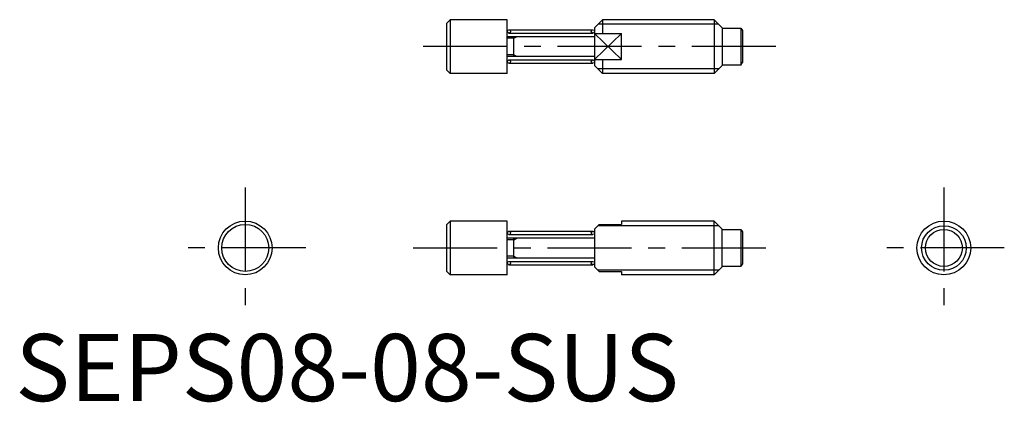
# Model space of a CAD drawing. Extents: x 1 to 147, y 0 to 57.
import ezdxf

# ---------------------------------------------------------------- set-up
doc = ezdxf.new("R2010")
doc.units = 0
doc.header["$LTSCALE"] = 10
doc.linetypes.add('CENTER', pattern=[2, 1.25, -0.25, 0.25, -0.25])
doc.layers.get('0').update_dxf_attribs({"linetype": 'CONTINUOUS'})
doc.layers.add('1', color=1, linetype='CENTER')
doc.layers.add('3', color=3, linetype='CONTINUOUS')
doc.styles.add('STANDARD1', font='txt')

msp = doc.modelspace()

# ---------------------------------------------------------------- linework, layer by layer
for p, q in [((64.73, 56.81), (64.23, 56.31)), ((64.23, 49.31), (64.23, 56.31)), ((64.73, 56.81), (64.73, 48.81)), ((73.23, 56.81), (64.73, 56.81)), ((73.23, 48.81), (73.23, 56.81)), ((86.23, 55.61), (87.43, 56.81)), ((87.43, 56.81), (87.43, 54.75)), ((104.03, 56.81), (87.43, 56.81)), ((104.03, 56.81), (104.03, 48.81)), ((105.23, 55.61), (104.03, 56.81)), ((73.23, 54.31), (86.23, 54.31)), ((74.23, 51.31), (74.23, 54.31)), ((86.23, 55.61), (86.23, 50.01)), ((86.23, 54.75), (90.23, 54.75)), ((90.23, 50.87), (90.23, 54.75)), ((105.23, 55.61), (105.23, 50.01)), ((105.23, 55.56), (108.03, 55.56)), ((108.03, 55.56), (108.23, 55.21)), ((108.03, 55.56), (108.03, 50.06)), ((108.23, 55.21), (108.23, 50.41)), ((86.23, 51.31), (73.23, 51.31)), ((86.23, 50.87), (90.23, 50.87)), ((87.43, 48.81), (86.23, 50.01)), ((87.43, 50.87), (87.43, 48.81)), ((105.23, 50.01), (104.03, 48.81)), ((108.03, 50.06), (105.23, 50.06)), ((108.03, 50.06), (108.23, 50.41)), ((64.23, 49.31), (64.73, 48.81)), ((73.23, 48.81), (64.73, 48.81)), ((104.03, 48.81), (87.43, 48.81)), ((64.73, 26.81), (64.23, 26.31)), ((73.23, 26.81), (64.73, 26.81)), ((64.73, 26.81), (64.73, 18.81)), ((73.23, 18.81), (73.23, 26.81)), ((90.23, 26.81), (90.23, 26.31)), ((104.03, 26.81), (90.23, 26.81)), ((105.23, 25.61), (104.03, 26.81)), ((104.03, 18.81), (104.03, 26.81)), ((64.23, 19.31), (64.23, 26.31)), ((86.23, 25.61), (86.93, 26.31)), ((86.23, 25.61), (86.23, 20.01)), ((86.93, 26.31), (90.23, 26.31)), ((105.23, 20.01), (105.23, 25.61)), ((105.23, 25.56), (108.03, 25.56)), ((108.03, 25.56), (108.03, 20.06)), ((108.03, 25.56), (108.23, 25.21)), ((108.23, 25.21), (108.23, 20.41)), ((73.23, 24.31), (86.23, 24.31)), ((73.23, 21.31), (73.23, 24.31)), ((74.23, 21.31), (74.23, 24.31)), ((86.23, 21.31), (73.23, 21.31)), ((64.23, 19.31), (64.73, 18.81)), ((86.93, 19.31), (86.23, 20.01)), ((86.93, 19.31), (90.23, 19.31)), ((90.23, 19.31), (90.23, 18.81)), ((105.23, 20.01), (104.03, 18.81)), ((108.03, 20.06), (105.23, 20.06)), ((108.03, 20.06), (108.23, 20.41)), ((73.23, 18.81), (64.73, 18.81)), ((104.03, 18.81), (90.23, 18.81))]:
    msp.add_line(p, q)
for centre, radius in [((73.48, 55.06), 0.25), ((85.98, 55.06), 0.25), ((73.48, 50.56), 0.25), ((85.98, 50.56), 0.25), ((34.23, 22.81), 4), ((138.23, 22.81), 4), ((34.23, 22.81), 3.5), ((73.48, 25.06), 0.25), ((85.98, 25.06), 0.25), ((138.23, 22.81), 2.75), ((73.48, 20.56), 0.25), ((85.98, 20.56), 0.25)]:
    msp.add_circle(centre, radius)
at = {"layer": '1'}
for p, q in [((113.23, 52.81), (59.23, 52.81)), ((34.23, 31.81), (34.23, 13.81)), ((138.23, 31.81), (138.23, 13.81)), ((43.23, 22.81), (25.23, 22.81)), ((59.23, 22.81), (113.23, 22.81)), ((147.23, 22.81), (129.23, 22.81))]:
    msp.add_line(p, q, dxfattribs=at)
at = {"layer": '3'}
for p, q in [((104.7, 56.13), (86.75, 56.13)), ((73.48, 55.31), (85.98, 55.31)), ((73.48, 54.81), (85.98, 54.81)), ((74.23, 54.04), (74.7, 54.31)), ((86.23, 50.87), (90.23, 54.75)), ((86.23, 54.75), (90.23, 50.87)), ((74.23, 54.04), (73.23, 54.04)), ((74.23, 51.58), (73.23, 51.58)), ((74.23, 51.58), (74.7, 51.31)), ((73.48, 50.81), (85.98, 50.81)), ((73.48, 50.31), (85.98, 50.31)), ((104.7, 49.49), (86.75, 49.49)), ((73.48, 25.31), (85.98, 25.31)), ((104.7, 26.13), (86.75, 26.13)), ((74.23, 24.04), (73.23, 24.04)), ((73.48, 24.81), (85.98, 24.81)), ((74.23, 24.04), (74.7, 24.31)), ((74.23, 21.58), (73.23, 21.58)), ((73.48, 20.81), (85.98, 20.81)), ((74.23, 21.58), (74.7, 21.31)), ((73.48, 20.31), (85.98, 20.31)), ((104.7, 19.49), (86.75, 19.49))]:
    msp.add_line(p, q, dxfattribs=at)
msp.add_circle((138.23, 22.81), 3.32, dxfattribs=at)

# ---------------------------------------------------------------- texts
at = {"color": 3, "style": 'STANDARD1'}
msp.add_text('SEPS08-08-SUS', height=10, dxfattribs=at).set_placement((0, 0))

doc.saveas('drawing.dxf')
